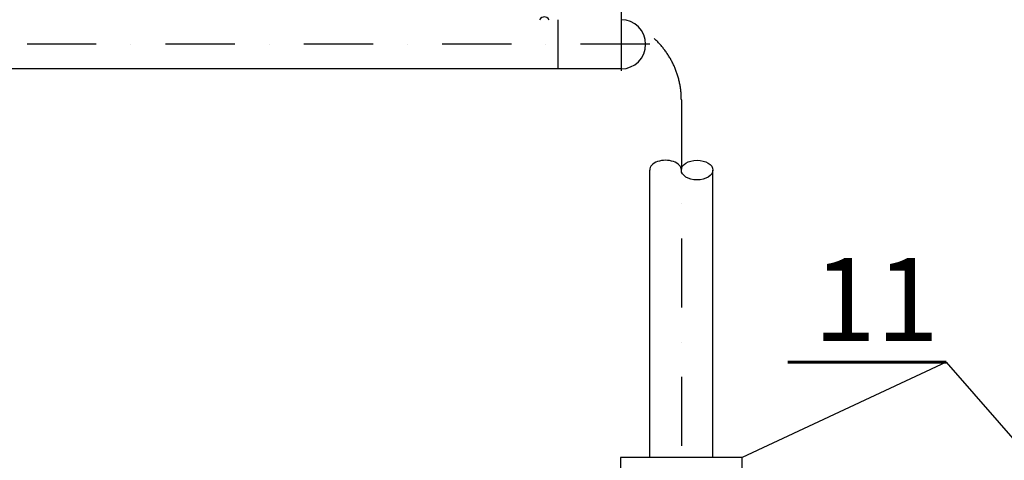
# Model space of a CAD drawing. Extents: x -34916 to -4614, y 20398 to 34830.
# Drawn here: x -21909 to -20129, y 27069 to 27865 of the extents above; entities that cross this region are included whole.
import ezdxf

# ---------------------------------------------------------------- set-up
doc = ezdxf.new("R2010")
doc.units = 0
doc.header["$LTSCALE"] = 5
doc.header["$MEASUREMENT"] = 0
doc.linetypes.add('DASHDOT', pattern=[1, 0.5, -0.25, 0, -0.25])
doc.linetypes.add('DASHDOTX2', pattern=[50.8, 25.4, -12.7, 0, -12.7])
for name, color, linetype in [('ARMATURA', 7, 'CONTINUOUS'), ('OPIS', 1, 'CONTINUOUS'), ('OSIESYM', 140, 'DASHDOTX2'), ('WYMIARY', 7, 'CONTINUOUS')]:
    doc.layers.add(name, color=color, linetype=linetype)
doc.layers.add('Rurociągi', color=94, linetype='CONTINUOUS', lineweight=30)
doc.styles.add('ROMANT', font='romant.shx', dxfattribs={"width": 0.8})

msp = doc.modelspace()

# ---------------------------------------------------------------- linework, layer by layer
at = {"layer": 'ARMATURA'}
msp.add_lwpolyline([(-20682.1317, 27053.80743), (-20603.05499, 27053.80743), (-20603.05499, 27073.80743), (-20823.05499, 27073.80743), (-20823.05499, 27053.80743), (-20713.05499, 27053.80743)], dxfattribs=at)
at = {"layer": 'OPIS', "color": 1, "lineweight": 60}
msp.add_line((-20520.72351, 27246.16508), (-20234.28224, 27246.16508), dxfattribs=at)
at = {"layer": 'OSIESYM', "linetype": 'DASHDOT', "ltscale": 50}
for p, q in [((-20822.055, 27897.13332), (-20822.055, 27743.6519)), ((-20770.27375, 27820.39261), (-23382.555, 27820.39261)), ((-20713.055, 27719.80743), (-20713.055, 25725.10743))]:
    msp.add_line(p, q, dxfattribs=at)
msp.add_arc((-20863.055, 27719.80743), 150, 0, 90, dxfattribs=at)
at = {"layer": 'Rurociągi'}
for p, q in [((-20936.555, 27864.84261), (-20936.555, 27775.94261)), ((-20822.055, 27775.94261), (-23382.555, 27775.94261)), ((-20770.205, 27073.80743), (-20770.205, 27593.04771)), ((-20655.905, 27073.80743), (-20655.905, 27593.04771))]:
    msp.add_line(p, q, dxfattribs=at)
msp.add_arc((-20822.055, 27820.39261), 44.45, 270, 90, dxfattribs=at)
at = {"layer": 'WYMIARY'}
for q in [(-20603.05499, 27073.80743), (-19863.055, 26819.80743)]:
    msp.add_line((-20234.28224, 27246.16508), q, dxfattribs=at)
for centre, major_axis, ratio, start_param, end_param in [((-20960.78435, 27841.23243), (0, 28.575), 0.5547697732, 5.684811933, 6.8815586813), ((-20741.63, 27593.04771), (-28.575, 0), 0.6216717804, 3.1415926536, 6.2831853072)]:
    msp.add_ellipse(centre, major_axis=major_axis, ratio=ratio, start_param=start_param, end_param=end_param, dxfattribs=at)
msp.add_ellipse((-20684.48, 27593.04771), major_axis=(-28.575, 0), ratio=0.6216717804, dxfattribs=at)

# ---------------------------------------------------------------- texts
at = {"layer": 'OPIS', "insert": (-20360.85888, 27283.97502), "char_height": 150, "attachment_point": 8, "style": 'ROMANT'}
msp.add_mtext('{\\fTahoma|b0|i0|c238|p32;11}', dxfattribs=at)

doc.saveas('drawing.dxf')
